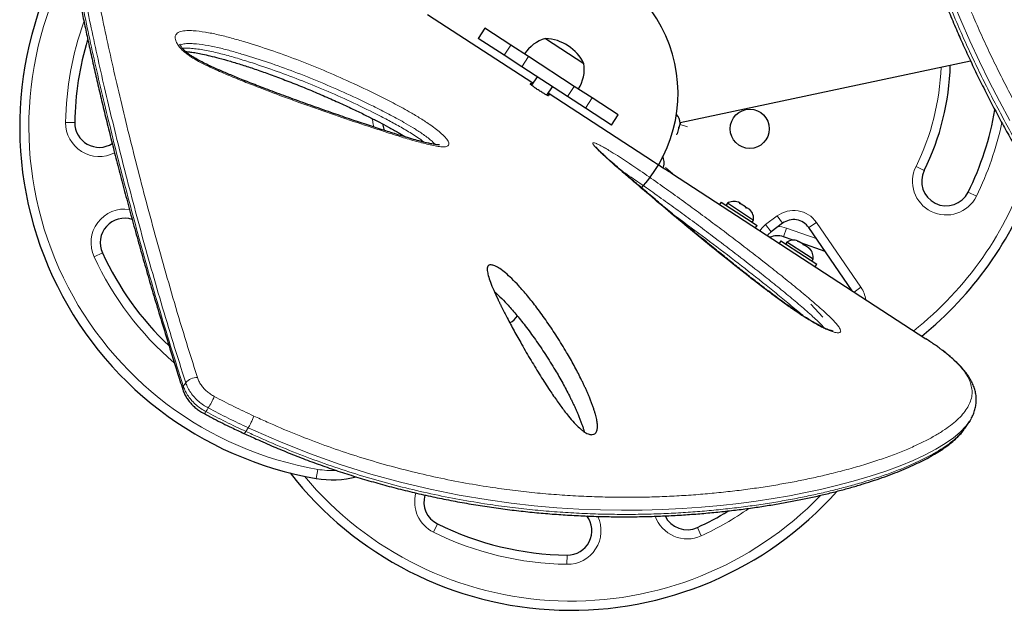
# Model space of a CAD drawing. Extents: x -83 to 475, y -33 to 969.
# Drawn here: x 347 to 367, y 680 to 693 of the extents above; entities that cross this region are included whole.
import ezdxf

# ---------------------------------------------------------------- set-up
doc = ezdxf.new("R2010")
doc.units = 0
doc.header["$LTSCALE"] = 0.125
doc.header["$MEASUREMENT"] = 0
doc.layers.add('CONTOUR', color=7, linetype='CONTINUOUS')

msp = doc.modelspace()

# ---------------------------------------------------------------- linework, layer by layer
at = {"layer": 'CONTOUR', "lineweight": 25}
for p, q in [((357.83167, 691.21917), (355.68318, 692.61573)), ((356.84979, 692.34625), (356.71354, 692.13664)), ((357.38251, 691.99998), (356.84979, 692.34625)), ((357.24626, 691.79037), (356.71354, 692.13664)), ((357.74556, 691.76399), (357.38251, 691.99998)), ((358.09174, 692.13531), (358.87777, 691.62438)), ((357.60931, 691.55438), (357.24626, 691.79037)), ((358.67895, 691.15727), (357.74556, 691.76399)), ((358.5427, 690.94766), (357.60931, 691.55438)), ((360.84066, 690.42021), (366.77105, 691.67809)), ((357.9188, 691.35321), (357.80631, 691.18016)), ((357.78334, 691.20215), (357.79586, 691.22142)), ((358.12071, 690.97577), (358.23321, 691.14883)), ((359.042, 690.92128), (358.67895, 691.15727)), ((360.29458, 689.61823), (358.14608, 691.0148)), ((358.16268, 690.98298), (358.15015, 690.96372)), ((358.90575, 690.71167), (358.5427, 690.94766)), ((359.57471, 690.575), (359.042, 690.92128)), ((359.43846, 690.36539), (358.90575, 690.71167)), ((359.43846, 690.36539), (359.57471, 690.575)), ((360.82407, 690.32717), (360.83987, 690.38704)), ((360.83987, 690.38704), (360.84026, 690.4224)), ((360.83987, 690.38704), (360.84079, 690.39051)), ((360.84026, 690.4224), (360.84079, 690.39051)), ((355.18638, 690.13313), (355.18012, 690.15281)), ((360.77509, 690.16909), (360.78103, 690.19161)), ((360.78822, 690.1913), (360.81533, 690.29401)), ((360.81479, 690.3259), (360.82407, 690.32717)), ((360.81533, 690.29401), (360.81479, 690.3259)), ((360.81533, 690.29401), (360.82165, 690.31799)), ((360.48477, 689.48721), (360.49804, 689.52349)), ((360.48477, 689.48721), (360.49419, 689.5017)), ((360.66336, 689.38283), (365.8571, 686.0068)), ((361.68007, 688.79589), (361.64628, 688.74391)), ((361.68007, 688.79589), (362.19897, 688.4586)), ((361.8052, 688.7705), (361.77964, 688.73118)), ((362.28116, 688.46112), (361.8052, 688.7705)), ((362.06376, 688.77012), (362.03119, 688.79129)), ((362.05429, 688.76596), (362.06376, 688.77012)), ((362.08844, 688.75408), (362.05429, 688.76596)), ((362.07153, 688.76507), (362.06376, 688.77012)), ((362.06882, 688.7609), (362.07153, 688.76507)), ((362.08406, 688.75693), (362.07153, 688.76507)), ((362.17689, 688.69658), (362.08844, 688.75408)), ((362.19686, 688.67329), (362.17689, 688.69658)), ((362.17689, 688.69658), (362.18183, 688.69337)), ((362.18183, 688.69337), (362.20633, 688.67745)), ((362.20633, 688.67745), (362.19686, 688.67329)), ((362.26221, 688.64112), (362.20633, 688.67745)), ((362.28693, 688.61474), (362.26221, 688.64112)), ((362.26221, 688.64112), (362.26697, 688.63803)), ((362.26697, 688.63803), (362.28693, 688.61474)), ((362.19897, 688.4586), (362.41371, 688.31902)), ((362.3397, 688.42306), (362.28116, 688.46112)), ((362.31414, 688.38374), (362.3397, 688.42306)), ((362.93406, 688.36202), (362.69925, 688.18524)), ((362.37992, 688.26704), (362.41371, 688.31902)), ((364.35668, 686.9821), (363.46871, 688.27476)), ((362.89779, 688.00435), (362.864, 687.95237)), ((362.89779, 688.00435), (363.38343, 687.68868)), ((363.14961, 688.01698), (362.94882, 688.08693)), ((363.02292, 687.97896), (362.99736, 687.93964)), ((363.42503, 687.71758), (363.02292, 687.97896)), ((363.23758, 687.9968), (363.25795, 687.99388)), ((363.2739, 687.98351), (363.23758, 687.9968)), ((363.25795, 687.99388), (363.24889, 687.99976)), ((363.2739, 687.98351), (363.25795, 687.99388)), ((363.35162, 687.93299), (363.2739, 687.98351)), ((363.80188, 687.78974), (363.30648, 687.96233)), ((363.36285, 687.91537), (363.35162, 687.93299)), ((363.35162, 687.93299), (363.38337, 687.91235)), ((363.38322, 687.91245), (363.36285, 687.91537)), ((363.46047, 687.86224), (363.38322, 687.91245)), ((363.55742, 687.63152), (363.42503, 687.71758)), ((363.48735, 687.83444), (363.46047, 687.86224)), ((363.46047, 687.86224), (363.47612, 687.85206)), ((363.47612, 687.85206), (363.48735, 687.83444)), ((363.38343, 687.68868), (363.63142, 687.52748)), ((363.53186, 687.5922), (363.55742, 687.63152)), ((363.59763, 687.4755), (363.63142, 687.52748)), ((363.51204, 686.71116), (363.75788, 686.44898)), ((365.89028, 685.98511), (365.8571, 686.0068)), ((366.68327, 684.21471), (366.75083, 684.31864))]:
    msp.add_line(p, q, dxfattribs=at)
at = {"layer": 'CONTOUR', "lineweight": 18}
for p, q in [((357.24626, 691.79037), (357.38251, 691.99998)), ((357.60931, 691.55438), (357.74556, 691.76399)), ((358.5427, 690.94766), (358.67895, 691.15727)), ((358.90575, 690.71167), (359.042, 690.92128)), ((348.47858, 690.41876), (348.2911, 690.42134)), ((360.99428, 690.33067), (360.83839, 690.3814)), ((360.54005, 689.49993), (360.68564, 689.38179)), ((360.68564, 689.38179), (360.67857, 689.37295)), ((365.65823, 689.52361), (365.82629, 689.44047)), ((366.89067, 688.91393), (366.72261, 688.99707)), ((362.58648, 688.33503), (362.82128, 688.51181)), ((362.69925, 688.18524), (362.58648, 688.33503)), ((362.82128, 688.51181), (362.93406, 688.36202)), ((363.62325, 688.38093), (363.46871, 688.27476)), ((363.62325, 688.38093), (364.53392, 687.05523)), ((362.94882, 688.08693), (363.01051, 688.26399)), ((363.01051, 688.26399), (363.62258, 688.05076)), ((348.87287, 687.67854), (349.04316, 687.75701)), ((364.53392, 687.05523), (364.39305, 686.95846)), ((352.02037, 684.18769), (351.9722, 684.11358)), ((353.43945, 683.34073), (353.40785, 683.15591)), ((355.80292, 682.0593), (355.88606, 682.22736)), ((361.27143, 681.98388), (361.19296, 682.15417)), ((358.53122, 681.5896), (358.52863, 681.40211))]:
    msp.add_line(p, q, dxfattribs=at)
at = {"layer": 'CONTOUR', "lineweight": 18, "flags": 128}
for points in [[(367.57391, 690.45882), (367.36104, 690.85436), (367.15458, 691.25597), (366.95291, 691.66737), (366.75862, 692.08353), (366.57283, 692.50506), (366.34014, 693.06091), (366.34014, 693.06091), (366.34014, 693.06091)], [(354.58595, 690.32335), (354.56689, 690.4218), (354.55496, 690.49568)], [(362.466, 688.21108), (362.51615, 688.27219), (362.58648, 688.33503)], [(362.845, 688.29497), (362.91915, 688.28745), (363.01051, 688.26399)], [(350.69645, 685.03172), (350.72063, 685.06954), (350.74453, 685.10691)], [(351.20421, 684.59281), (351.17938, 684.55495), (351.15572, 684.51887)], [(366.70275, 684.25503), (366.67649, 684.21886), (366.56315, 684.10032), (366.42302, 683.98249), (366.25677, 683.86594), (366.06418, 683.75048), (365.84598, 683.6365), (365.60311, 683.52435), (365.33562, 683.41424), (365.03936, 683.30526), (364.71875, 683.19981), (364.3732, 683.09821), (364.00432, 683.00139), (363.7081, 682.93124), (363.39898, 682.86471), (363.0775, 682.80234), (362.74355, 682.74454), (362.39674, 682.69168), (362.038, 682.64433), (361.66396, 682.60256), (361.27852, 682.56736), (360.88113, 682.5393), (360.4729, 682.51916), (360.06261, 682.50777), (359.64269, 682.50527), (359.21263, 682.51228), (358.77391, 682.52938), (358.32153, 682.55755), (357.86142, 682.59735), (357.39293, 682.64968), (356.91797, 682.71515), (356.33017, 682.81385), (355.73514, 682.9341), (355.13163, 683.07743), (354.52416, 683.24418), (353.8984, 683.4404), (353.27232, 683.66236), (352.64458, 683.91274), (352.02038, 684.18769), (352.02037, 684.18769), (352.02037, 684.18769)]]:
    msp.add_lwpolyline(points, dxfattribs=at)
at = {"layer": 'CONTOUR', "lineweight": 25, "flags": 128}
for points in [[(354.76387, 690.38888), (354.76935, 690.36233), (354.79447, 690.25506)], [(362.69925, 688.18524), (362.6418, 688.13168), (362.6234, 688.10877)]]:
    msp.add_lwpolyline(points, dxfattribs=at)
at = {"layer": 'CONTOUR', "lineweight": 25}
msp.add_circle((362.26274, 690.29058), 0.4, dxfattribs=at)
for centre, radius, start, end in [((354.63509, 690.33385), 7.2821, 149.327805, 260.297736), ((357.92272, 691.01521), 2.875, 317.807946, 144.542545), ((354.63509, 690.33385), 6.1571, 163.23271, 179.209874), ((358.30291, 691.39936), 0.76565, 106.010137, 146.828537), ((358.03981, 691.19534), 0.94141, 27.112548, 86.838216), ((358.11946, 691.51861), 0.76565, 327.122228, 7.940627), ((361.20387, 691.72714), 5.1571, 333.678857, 358.484239), ((360.58727, 690.40409), 0.2539, 358.905677, 45.203012), ((361.20387, 691.72714), 6.1571, 333.678857, 350.191767), ((348.97854, 690.41186), 0.5, 179.209874, 302.180322), ((360.26205, 689.6007), 0.2539, 338.716458, 31.804724), ((366.27445, 689.21877), 0.5, 153.678857, 333.678857), ((361.20387, 691.72714), 7.2821, 308.893987, 340.453453), ((361.93901, 688.55472), 0.2539, 68.881066, 121.804724), ((362.08818, 688.45776), 0.2539, 352.14604, 45.234306), ((349.49726, 687.96627), 0.5, 71.838544, 204.74089), ((363.15961, 688.06243), 0.375, 34.486608, 126.975382), ((362.82545, 687.7328), 0.375, 70.792817, 113.818054), ((363.15673, 687.76318), 0.2539, 68.716458, 121.804724), ((354.63509, 690.33385), 6.1571, 204.74089, 226.586342), ((363.3059, 687.66622), 0.2539, 352.14604, 45.234306), ((357.17957, 686.68724), 0.4, 297.247558, 327.676747), ((358.61612, 687.74611), 7.2821, 217.948246, 318.136318), ((353.74491, 685.12731), 2, 260.297736, 283.970955), ((356.10776, 682.67552), 0.5, 163.577896, 243.678857), ((358.53811, 682.08955), 0.5, 269.209874, 37.216949), ((360.98371, 682.60828), 0.5, 205.883678, 294.74089), ((358.61612, 687.74611), 6.1571, 294.74089, 301.340188), ((358.61612, 687.74611), 6.1571, 243.678857, 269.209874)]:
    msp.add_arc(centre, radius, start, end, dxfattribs=at)
at = {"layer": 'CONTOUR', "lineweight": 18}
for centre, radius, start, end in [((354.63509, 690.33385), 7.0946, 151.195965, 260.297736), ((354.63509, 690.33385), 6.3446, 160.305466, 179.209874), ((361.20387, 691.72714), 4.9696, 333.678857, 357.965034), ((348.97854, 690.41186), 0.6875, 179.209874, 297.079361), ((361.20387, 691.72714), 6.3446, 333.678857, 348.091165), ((366.27445, 689.21877), 0.6875, 153.678857, 333.678857), ((361.20387, 691.72714), 7.0946, 308.398895, 341.731394), ((349.49726, 687.96627), 0.6875, 81.717327, 204.74089), ((363.15961, 688.06243), 0.5625, 34.486608, 126.975382), ((354.63509, 690.33385), 6.3446, 204.74089, 229.435631), ((364.04967, 686.72258), 0.5875, 7.907933, 34.486608), ((350.97039, 684.92149), 0.29223, 87.419904, 140.615095), ((350.75535, 684.98757), 0.07361, 143.144083, 194.623687), ((349.75564, 685.50739), 1.71313, 327.732966, 336.615609), ((351.07591, 684.55012), 0.08571, 300.700862, 338.617929), ((353.74491, 685.12731), 1.8125, 260.297736, 272.196641), ((358.61612, 687.74611), 7.0946, 219.840555, 315.885694), ((356.10776, 682.67552), 0.6875, 164.619901, 243.678857), ((358.61612, 687.74611), 6.3446, 294.74089, 304.908613), ((358.53811, 682.08955), 0.6875, 269.209874, 25.13499), ((360.98371, 682.60828), 0.6875, 199.108359, 294.74089), ((358.61612, 687.74611), 6.3446, 243.678857, 269.209874)]:
    msp.add_arc(centre, radius, start, end, dxfattribs=at)
for points, knots in [([(349.96092, 696.33009), (349.89956, 696.36542), (349.76772, 696.44133), (349.58582, 696.53021), (349.41427, 696.59902), (349.26003, 696.64247), (349.12507, 696.66008), (349.00837, 696.65233), (348.90834, 696.62034), (348.82374, 696.56424), (348.75308, 696.48398), (348.69613, 696.3798), (348.65211, 696.25179), (348.62056, 696.10162), (348.59987, 695.92194), (348.59129, 695.71048), (348.5957, 695.4645), (348.61248, 695.19431), (348.64278, 694.87945), (348.68842, 694.51595), (348.75111, 694.09884), (348.8264, 693.65344), (348.91929, 693.15068), (349.03185, 692.5869), (349.16601, 691.95881), (349.31444, 691.30122), (349.47659, 690.61561), (349.65166, 689.90364), (349.83936, 689.16861), (350.03964, 688.41373), (350.25324, 687.6398), (350.48007, 686.8466), (350.72318, 686.03813), (350.89693, 685.4878), (350.98355, 685.21342)], [0, 0, 0, 0, 0.019944325, 0.042852982, 0.066374044, 0.089914027, 0.113437199, 0.136577749, 0.15971897, 0.183083371, 0.206448504, 0.230430642, 0.254413519, 0.278570786, 0.302728562, 0.330332392, 0.357937025, 0.385727034, 0.413517721, 0.447484192, 0.481451839, 0.515647305, 0.549843405, 0.590694334, 0.631620362, 0.672472736, 0.713326041, 0.754413016, 0.795500415, 0.836332492, 0.877164964, 0.918188828, 0.959211771, 1, 1, 1, 1]), ([(350.74453, 685.10691), (350.65739, 685.3819), (350.48299, 685.93229), (350.23925, 686.74083), (350.01082, 687.53569), (349.79523, 688.31415), (349.59323, 689.07285), (349.40454, 689.80945), (349.22843, 690.52301), (349.06463, 691.21322), (348.91454, 691.876), (348.779, 692.50855), (348.6657, 693.07419), (348.57225, 693.57821), (348.49626, 694.02547), (348.43262, 694.44648), (348.38622, 694.81346), (348.35544, 695.13047), (348.33823, 695.40229), (348.3334, 695.65101), (348.34171, 695.86255), (348.36161, 696.04035), (348.39172, 696.18744), (348.43238, 696.31502), (348.4704, 696.38155), (348.4892, 696.41446)], [0, 0, 0, 0, 0.05153315, 0.10314159, 0.15481232, 0.20666533, 0.2585798, 0.31019881, 0.36188435, 0.41378358, 0.46576129, 0.51742793, 0.56918753, 0.61215115, 0.65517777, 0.69841111, 0.7417224, 0.77669914, 0.81178323, 0.84692438, 0.88218517, 0.91168747, 0.94123449, 0.97092676, 1, 1, 1, 1]), ([(348.42314, 696.31036), (348.40613, 696.28211), (348.36898, 696.2204), (348.32839, 696.09708), (348.29667, 695.94715), (348.2764, 695.76714), (348.26821, 695.55545), (348.27314, 695.30956), (348.29049, 695.03933), (348.32139, 694.72505), (348.36774, 694.36216), (348.43114, 693.94629), (348.50725, 693.50203), (348.60123, 692.99937), (348.71539, 692.43417), (348.85168, 691.80342), (349.00249, 691.14297), (349.16713, 690.45462), (349.34503, 689.7395), (349.53556, 689.00154), (349.73898, 688.24338), (349.95572, 687.46645), (350.18626, 686.67), (350.43252, 685.85882), (350.60869, 685.30674), (350.69645, 685.03172)], [0, 0, 0, 0, 0.02569323, 0.05611094, 0.08669837, 0.11733753, 0.15215875, 0.1871043, 0.22210866, 0.25722703, 0.29996817, 0.34278828, 0.38582672, 0.42893056, 0.48076661, 0.53269994, 0.58447594, 0.63633261, 0.68841616, 0.74056926, 0.79234788, 0.84418874, 0.8962128, 0.94829825, 1, 1, 1, 1]), ([(366.58597, 693.16064), (366.66223, 692.97618), (366.79421, 692.65692), (366.99224, 692.2058), (367.17816, 691.80713), (367.37131, 691.41098), (367.57326, 691.01604), (367.78344, 690.62342), (368.00181, 690.23341), (368.22661, 689.84899), (368.45432, 689.47569), (368.68378, 689.11432), (368.9144, 688.76468), (369.14847, 688.42266), (369.38673, 688.0867), (369.6282, 687.7578), (369.87244, 687.43607), (370.11726, 687.12373), (370.3728, 686.80775), (370.63798, 686.49028), (370.91209, 686.17282), (371.18364, 685.86823), (371.45341, 685.57489), (371.72032, 685.29326), (371.98397, 685.02311), (372.24234, 684.76576), (372.49222, 684.52359), (372.73326, 684.296), (372.97234, 684.07581), (373.21126, 683.86125), (373.44925, 683.6531), (373.67947, 683.45715), (373.90247, 683.27258), (374.11793, 683.09935), (374.32585, 682.93717), (374.52553, 682.78627), (374.76783, 682.60919), (375.04325, 682.41792), (375.33957, 682.22648), (375.60985, 682.06648), (375.855, 681.93726), (376.07615, 681.83794), (376.28068, 681.7651), (376.46863, 681.72304), (376.57538, 681.72174), (376.62879, 681.72109)], [0, 0, 0, 0, 0.02300614, 0.03981791, 0.05665863, 0.0735808, 0.09052984, 0.10780653, 0.12511465, 0.1425203, 0.15995961, 0.17676971, 0.19361049, 0.21054355, 0.22750713, 0.24481049, 0.26214436, 0.27956739, 0.29701902, 0.31680859, 0.33663604, 0.35657217, 0.37654212, 0.39688034, 0.41724929, 0.43770486, 0.45818684, 0.47801985, 0.49787319, 0.51951781, 0.54118504, 0.56291679, 0.58466858, 0.60663729, 0.62862407, 0.65066224, 0.67271632, 0.71235222, 0.75206582, 0.7916729, 0.83134452, 0.87119892, 0.91110937, 0.95552155, 1, 1, 1, 1]), ([(366.25714, 693.01954), (366.25714, 693.01954), (366.33386, 692.83294), (366.46691, 692.51067), (366.66609, 692.05574), (366.85274, 691.6545), (367.04667, 691.25572), (367.2495, 690.85806), (367.46063, 690.46263), (367.68005, 690.06973), (367.90599, 689.68235), (368.13478, 689.30631), (368.36523, 688.94242), (368.59675, 688.59049), (368.8318, 688.24613), (369.07112, 687.90777), (369.31373, 687.57644), (369.5592, 687.25227), (369.8053, 686.93754), (370.06241, 686.61888), (370.32943, 686.29853), (370.60564, 685.97804), (370.87926, 685.67066), (371.15111, 685.3747), (371.42008, 685.09067), (371.68573, 684.81837), (371.94599, 684.55918), (372.19729, 684.31579), (372.43928, 684.08756), (372.67999, 683.86624), (372.92139, 683.64996), (373.1626, 683.43972), (373.39567, 683.24224), (373.61898, 683.05849), (373.83249, 682.88799), (374.03645, 682.73007), (374.23232, 682.58328), (374.47144, 682.41013), (374.74416, 682.22287), (375.03797, 682.03591), (375.3054, 681.88092), (375.54781, 681.75666), (375.76494, 681.66412), (375.93939, 681.60339), (376.03104, 681.58856), (376.06723, 681.58271)], [0, 0, 0, 0, 0.0000001, 0.02474297, 0.04272168, 0.06073109, 0.07882707, 0.09695168, 0.11542549, 0.13393291, 0.15254472, 0.17119265, 0.18913262, 0.20710548, 0.22517747, 0.24328236, 0.26175406, 0.28025885, 0.29886049, 0.31749327, 0.33866844, 0.35988528, 0.38122194, 0.40259593, 0.42437722, 0.44619256, 0.46810398, 0.49004474, 0.51121235, 0.53240227, 0.55580284, 0.57922917, 0.60272899, 0.62625159, 0.64931986, 0.67240691, 0.69554741, 0.71870446, 0.76087921, 0.80313804, 0.8452629, 0.88745737, 0.92984877, 0.9723005, 1, 1, 1, 1]), ([(350.58909, 691.99802), (350.57457, 692.02115), (350.54871, 692.06236), (350.53048, 692.1168), (350.52441, 692.17426), (350.54447, 692.22353), (350.5904, 692.25907), (350.65867, 692.28519), (350.76058, 692.2982), (350.92796, 692.29323), (351.14247, 692.26658), (351.40497, 692.21354), (351.67636, 692.14396), (352.03321, 692.04062), (352.47678, 691.89876), (353.01163, 691.70556), (353.55445, 691.48858), (354.10322, 691.24845), (354.57968, 691.02278), (354.98101, 690.82015), (355.26797, 690.66386), (355.51503, 690.51866), (355.69315, 690.40378), (355.83738, 690.30024), (355.94677, 690.21252), (356.02692, 690.13752), (356.07592, 690.07965), (356.11099, 690.02672), (356.12536, 689.97465), (356.10506, 689.94124), (356.07069, 689.92619), (356.01617, 689.91841), (355.92751, 689.92485), (355.75776, 689.9569), (355.52731, 690.01239), (355.23307, 690.09665), (354.9306, 690.19179), (354.52467, 690.32382), (354.01396, 690.49249), (353.39241, 690.70741), (352.76281, 690.9348), (352.23735, 691.13436), (351.82063, 691.29803), (351.5141, 691.42483), (351.25524, 691.5416), (351.04611, 691.64422), (350.91367, 691.7178), (350.81123, 691.78414), (350.7378, 691.83902), (350.67185, 691.89835), (350.62209, 691.95232), (350.59821, 691.98539), (350.58909, 691.99802)], [0, 0, 0, 0, 0.00727921, 0.01297114, 0.01866285, 0.02919471, 0.03687309, 0.04456752, 0.05838476, 0.07224309, 0.09582284, 0.11948569, 0.14322431, 0.16690768, 0.21144285, 0.2561106, 0.30080113, 0.34542642, 0.38992585, 0.41590276, 0.44185809, 0.45859966, 0.4753053, 0.48534251, 0.49535925, 0.50511706, 0.51007269, 0.51502101, 0.52413533, 0.53197817, 0.5372446, 0.54252051, 0.55426225, 0.56606388, 0.59173838, 0.61747724, 0.64328544, 0.66905468, 0.72003012, 0.77104246, 0.82204937, 0.87301741, 0.89726123, 0.9215065, 0.94571273, 0.9582592, 0.97077274, 0.9770642, 0.98334376, 0.98970716, 0.99606714, 1, 1, 1, 1]), ([(355.8366, 689.97005), (355.83151, 689.97709), (355.81301, 690.0027), (355.75333, 690.05541), (355.67117, 690.12197), (355.54752, 690.21025), (355.39024, 690.31157), (355.16038, 690.44624), (354.88854, 690.59401), (354.49903, 690.79005), (354.0333, 691.01), (353.49406, 691.24508), (352.9605, 691.45747), (352.43458, 691.64658), (352.00037, 691.78471), (351.65323, 691.88494), (351.39197, 691.95195), (351.13901, 692.00326), (350.93739, 692.02806), (350.78382, 692.03371), (350.69946, 692.02216), (350.65096, 692.00718), (350.63827, 691.99646), (350.63509, 691.99377)], [0, 0, 0, 0, 0.00554195, 0.02017118, 0.03830365, 0.05648169, 0.09040828, 0.12441437, 0.18023296, 0.23609928, 0.33390809, 0.43199152, 0.53021734, 0.62839352, 0.72628033, 0.77716928, 0.8281774, 0.87901572, 0.92967244, 0.95648527, 0.98320541, 0.99578149, 1, 1, 1, 1]), ([(350.67809, 691.93127), (350.68674, 691.93257), (350.72634, 691.9385), (350.8083, 691.93643), (350.97166, 691.92267), (351.19972, 691.88528), (351.49427, 691.81703), (351.79735, 691.73151), (352.16993, 691.61462), (352.6121, 691.46434), (353.12719, 691.27076), (353.64895, 691.0557), (354.17573, 690.8186), (354.6122, 690.60476), (354.95476, 690.42654), (355.20337, 690.28856), (355.4103, 690.15977), (355.5484, 690.06821), (355.59996, 690.0269), (355.61209, 690.01718)], [0, 0, 0, 0, 0.00737614, 0.0337526, 0.06015805, 0.12251921, 0.1850741, 0.24780125, 0.31039792, 0.41284598, 0.51562031, 0.61837831, 0.72090621, 0.82314697, 0.87089306, 0.91865613, 0.96614448, 0.99203569, 1, 1, 1, 1]), ([(359.13261, 689.98909), (359.13945, 689.98613), (359.1733, 689.9715), (359.24357, 689.93486), (359.33992, 689.87938), (359.45746, 689.80812), (359.60131, 689.71727), (359.76876, 689.60745), (360.00236, 689.45029), (360.29956, 689.24582), (360.65528, 688.99461), (361.00288, 688.74354), (361.34319, 688.49309), (361.72656, 688.20695), (362.15179, 687.88473), (362.56305, 687.56613), (362.91608, 687.28705), (363.2123, 687.04764), (363.50074, 686.80875), (363.72231, 686.61589), (363.87946, 686.4702), (363.97447, 686.37565), (364.0503, 686.29162), (364.09578, 686.23007), (364.11734, 686.18636), (364.12263, 686.15719), (364.11271, 686.13686), (364.08836, 686.12661), (364.05099, 686.1266), (363.99855, 686.13581), (363.92734, 686.15724), (363.8414, 686.1913), (363.75263, 686.23297), (363.64342, 686.28977), (363.50906, 686.36742), (363.33423, 686.4777), (363.14328, 686.60616), (362.93872, 686.75135), (362.73957, 686.89849), (362.44063, 687.12518), (362.04592, 687.43134), (361.56457, 687.81532), (361.09828, 688.19628), (360.64727, 688.57209), (360.21173, 688.94066), (359.86186, 689.23996), (359.58978, 689.47387), (359.39631, 689.64363), (359.25408, 689.77351), (359.15813, 689.86564), (359.10906, 689.91633), (359.07614, 689.95485), (359.05488, 689.98607), (359.05218, 690.00853), (359.08224, 690.00858), (359.11889, 689.9944), (359.13261, 689.98909)], [0, 0, 0, 0, 0.00224401, 0.0110983, 0.01843678, 0.02579678, 0.03899784, 0.0522706, 0.06553431, 0.09525879, 0.12504289, 0.15492071, 0.18483679, 0.21467222, 0.2573917, 0.30011113, 0.32870499, 0.35729714, 0.38597122, 0.41461612, 0.42749401, 0.44035993, 0.45107663, 0.46176268, 0.46810882, 0.47444707, 0.48084984, 0.48724938, 0.49306562, 0.49888619, 0.50697849, 0.51507405, 0.52203267, 0.52899749, 0.54113173, 0.55329763, 0.5700347, 0.58683774, 0.60369978, 0.62051757, 0.66431983, 0.70823315, 0.75223585, 0.79627598, 0.84027579, 0.88413588, 0.90584845, 0.92756363, 0.94921661, 0.95815076, 0.96707143, 0.9727432, 0.97840363, 0.98668215, 0.99501528, 1, 1, 1, 1]), ([(363.78418, 686.22734), (363.77184, 686.2414), (363.73435, 686.28408), (363.65598, 686.36129), (363.50834, 686.49908), (363.29564, 686.68483), (363.01494, 686.91836), (362.72481, 687.15388), (362.3763, 687.43059), (361.96983, 687.74682), (361.55042, 688.0659), (361.17387, 688.34809), (360.8414, 688.5938), (360.50176, 688.83997), (360.15437, 689.08633), (359.86735, 689.2834), (359.69688, 689.39938), (359.64556, 689.43302), (359.64469, 689.43359)], [0, 0, 0, 0, 0.01505015, 0.04571018, 0.0764014, 0.14858656, 0.22084741, 0.29430002, 0.36775706, 0.47793741, 0.58811789, 0.66415912, 0.74040528, 0.81655228, 0.89245872, 0.96821436, 0.99945792, 1, 1, 1, 1]), ([(360.68828, 688.55056), (360.71483, 688.53136), (360.8436, 688.43826), (361.1707, 688.19696), (361.6645, 687.82652), (362.24323, 687.38033), (362.71467, 687.00687), (363.07708, 686.70839), (363.26111, 686.55548), (363.34546, 686.47962), (363.34849, 686.4769)], [0, 0, 0, 0, 0.02767241, 0.13423142, 0.34839009, 0.56295218, 0.77898703, 0.88736436, 0.99596066, 1, 1, 1, 1]), ([(352.13176, 684.42918), (352.22288, 684.38815), (352.49728, 684.26459), (352.95799, 684.06604), (353.51743, 683.85169), (354.0834, 683.65566), (354.65427, 683.47961), (355.23106, 683.32293), (355.80943, 683.18652), (356.38813, 683.07007), (356.92486, 682.98024), (357.41958, 682.91205), (357.87232, 682.86123), (358.32079, 682.82201), (358.76403, 682.79391), (359.2025, 682.77631), (359.63431, 682.76893), (360.05891, 682.77132), (360.47107, 682.78287), (360.87067, 682.80272), (361.25738, 682.83003), (361.63503, 682.86443), (362.00308, 682.90534), (362.36172, 682.95251), (362.70969, 683.00547), (363.04662, 683.06384), (363.36921, 683.12662), (363.67744, 683.19322), (364.00059, 683.27004), (364.33608, 683.35837), (364.6777, 683.45908), (364.997, 683.56436), (365.2898, 683.67242), (365.55621, 683.78244), (365.79696, 683.89388), (366.01416, 684.00749), (366.20377, 684.12139), (366.36619, 684.23519), (366.50229, 684.34872), (366.61458, 684.46414), (366.70233, 684.58124), (366.76458, 684.70062), (366.79979, 684.82221), (366.80681, 684.9464), (366.7862, 685.06458), (366.74391, 685.17651), (366.68558, 685.28178), (366.60702, 685.38978), (366.50812, 685.50069), (366.38659, 685.61561), (366.26757, 685.71642), (366.17901, 685.78154), (366.14674, 685.80526)], [0, 0, 0, 0, 0.01058703, 0.03188028, 0.05327106, 0.0747139, 0.09651349, 0.11836504, 0.14057972, 0.162846, 0.18521549, 0.20321088, 0.22125547, 0.23932417, 0.25755771, 0.2758139, 0.29423225, 0.31267277, 0.33115728, 0.34919024, 0.36726062, 0.38534933, 0.40356594, 0.42180044, 0.4401627, 0.45854299, 0.47695923, 0.49501106, 0.51307922, 0.53657371, 0.56014035, 0.58374356, 0.60742046, 0.63036176, 0.65330304, 0.67638421, 0.69946518, 0.72145095, 0.74350397, 0.76559113, 0.78793628, 0.81031885, 0.83297357, 0.85567132, 0.878457, 0.89671353, 0.91502139, 0.93335583, 0.95189231, 0.97045875, 0.98923779, 1, 1, 1, 1]), ([(351.20421, 684.59281), (351.17035, 684.61211), (351.10176, 684.65118), (351.00628, 684.72516), (350.91818, 684.81027), (350.84329, 684.9045), (350.78244, 685.00468), (350.75729, 685.07251), (350.74453, 685.10691)], [0, 0, 0, 0, 0.15749166, 0.31898068, 0.48680243, 0.65949088, 0.82731206, 1, 1, 1, 1]), ([(350.98355, 685.21342), (350.99277, 685.18831), (351.01148, 685.13738), (351.05642, 685.06276), (351.11289, 684.99125), (351.1783, 684.92774), (351.25055, 684.87161), (351.30201, 684.8423), (351.32806, 684.82746)], [0, 0, 0, 0, 0.168052267, 0.340983889, 0.50872424, 0.68137131, 0.838664746, 1, 1, 1, 1]), ([(350.69645, 685.03172), (350.70888, 684.9983), (350.73409, 684.93047), (350.79435, 684.83121), (350.86991, 684.7361), (350.95714, 684.65179), (351.05311, 684.5774), (351.12124, 684.53854), (351.15572, 684.51887)], [0, 0, 0, 0, 0.16817412, 0.34122526, 0.50939996, 0.6824516, 0.83926235, 1, 1, 1, 1]), ([(351.32806, 684.82746), (351.46099, 684.75849), (351.72701, 684.62046), (351.99679, 684.49297), (352.13176, 684.42918)], [0, 0, 0, 0, 0.49969321, 1, 1, 1, 1]), ([(351.15572, 684.51887), (351.29076, 684.4487), (351.56101, 684.30827), (351.83508, 684.1785), (351.9722, 684.11358)], [0, 0, 0, 0, 0.49969567, 1, 1, 1, 1]), ([(352.02037, 684.18769), (351.88347, 684.2525), (351.60951, 684.38222), (351.33937, 684.52259), (351.20421, 684.59281)], [0, 0, 0, 0, 0.49969412, 1, 1, 1, 1]), ([(352.02037, 684.18769), (352.02845, 684.20077), (352.04586, 684.22898), (352.07099, 684.27828), (352.09165, 684.32303), (352.1072, 684.35971), (352.12149, 684.39679), (352.12828, 684.41819), (352.13176, 684.42918)], [0, 0, 0, 0, 0.20208904, 0.43563502, 0.56482406, 0.70195158, 0.84701214, 1, 1, 1, 1]), ([(351.9326, 684.07389), (351.93319, 684.07338), (351.93531, 684.07155), (351.94286, 684.07653), (351.95524, 684.08921), (351.96644, 684.1053), (351.9722, 684.11358)], [0, 0, 0, 0, 0.10682747, 0.38678307, 0.684512, 1, 1, 1, 1]), ([(351.9722, 684.11358), (351.9722, 684.11358), (352.05955, 684.07396), (352.33243, 683.95128), (352.79305, 683.75161), (353.35893, 683.53363), (353.92922, 683.33477), (354.50722, 683.15499), (355.09045, 682.99493), (355.67814, 682.85471), (356.26412, 682.73514), (356.80816, 682.64252), (357.30907, 682.57201), (357.76771, 682.51917), (358.22119, 682.47816), (358.67074, 682.44829), (359.11524, 682.4291), (359.55421, 682.42029), (359.98507, 682.42145), (360.40309, 682.43195), (360.8077, 682.45088), (361.19903, 682.47737), (361.58063, 682.51102), (361.95341, 682.55135), (362.31649, 682.59802), (362.66951, 682.65072), (363.0108, 682.70885), (363.33749, 682.77148), (363.64934, 682.83796), (363.95346, 682.90938), (364.25095, 682.98606), (364.5521, 683.07137), (364.84741, 683.16375), (365.13408, 683.26333), (365.40033, 683.36615), (365.6468, 683.47222), (365.87251, 683.58098), (366.07649, 683.69242), (366.25663, 683.80592), (366.40229, 683.91372), (366.51686, 684.01528), (366.59433, 684.09458), (366.62982, 684.14284), (366.64185, 684.15921)], [0, 0, 0, 0, 0.00000011, 0.01302421, 0.04064925, 0.06833569, 0.09621022, 0.12414854, 0.15280823, 0.18153523, 0.210462, 0.23945422, 0.26275848, 0.28609488, 0.30952526, 0.33298573, 0.35678053, 0.38060469, 0.40451597, 0.42845572, 0.45172821, 0.47502536, 0.49839475, 0.52178745, 0.54544362, 0.56912357, 0.59287476, 0.61664957, 0.63991186, 0.66319563, 0.68815715, 0.71314496, 0.74124756, 0.76938869, 0.79764699, 0.82594475, 0.85469702, 0.88349187, 0.91241956, 0.94139347, 0.96469985, 0.98803131, 1, 1, 1, 1])]:
    msp.add_open_spline(points, degree=3, knots=knots, dxfattribs=at)
at = {"layer": 'CONTOUR', "lineweight": 25}
for points, knots in [([(348.42245, 696.31041), (348.41803, 696.30414), (348.39613, 696.27305), (348.36487, 696.2087), (348.32756, 696.11543), (348.29716, 696.00831), (348.2731, 695.88785), (348.25593, 695.75436), (348.24557, 695.60851), (348.24184, 695.45089), (348.24443, 695.28186), (348.25307, 695.10152), (348.2675, 694.90986), (348.28752, 694.70627), (348.31284, 694.49051), (348.34351, 694.26206), (348.37942, 694.02124), (348.4205, 693.76785), (348.46673, 693.50156), (348.5181, 693.22201), (348.57455, 692.92894), (348.63589, 692.62282), (348.70209, 692.30426), (348.77307, 691.974), (348.84889, 691.632), (348.92966, 691.27818), (349.01547, 690.91252), (349.10639, 690.535), (349.20252, 690.14562), (349.30394, 689.7444), (349.41075, 689.33136), (349.52303, 688.90658), (349.64086, 688.47012), (349.76438, 688.02207), (349.89137, 687.56994), (350.02386, 687.11323), (350.16169, 686.65023), (350.30775, 686.17037), (350.46281, 685.67063), (350.5893, 685.2684), (350.66488, 685.03101), (350.68467, 684.96885)], [0, 0, 0, 0, 0.00455307, 0.02258797, 0.04193669, 0.06272983, 0.08456843, 0.10720255, 0.13032395, 0.15375093, 0.17740189, 0.20124679, 0.22527408, 0.2494742, 0.27409962, 0.29901132, 0.32420358, 0.34971138, 0.37556795, 0.40180538, 0.42845482, 0.45553084, 0.48284073, 0.51038698, 0.53819219, 0.5662684, 0.59462665, 0.62327697, 0.65222825, 0.68148817, 0.71106315, 0.74095819, 0.77117681, 0.80172091, 0.83260402, 0.8622914, 0.89247652, 0.92348665, 0.95540306, 0.9883226, 1, 1, 1, 1]), ([(366.20266, 692.98671), (366.24647, 692.88014), (366.33843, 692.65646), (366.47798, 692.32666), (366.62454, 691.99365), (366.77611, 691.66495), (366.93595, 691.33174), (367.10173, 690.99995), (367.27092, 690.67419), (367.44348, 690.35414), (367.61874, 690.04063), (367.79676, 689.73338), (367.97742, 689.43187), (368.161, 689.13528), (368.34669, 688.84467), (368.53335, 688.56159), (368.72093, 688.28569), (368.91019, 688.01528), (369.10215, 687.74867), (369.29693, 687.48553), (369.49411, 687.22624), (369.69326, 686.9712), (369.89388, 686.72087), (370.09545, 686.47568), (370.29738, 686.23613), (370.49909, 686.00269), (370.70001, 685.7758), (370.90128, 685.55374), (371.10329, 685.336), (371.30634, 685.12217), (371.50935, 684.91329), (371.71215, 684.70938), (371.91453, 684.51047), (372.11627, 684.31662), (372.31708, 684.1279), (372.51662, 683.9444), (372.71452, 683.76619), (372.91103, 683.5928), (373.10557, 683.42489), (373.29759, 683.26295), (373.48628, 683.10767), (373.67155, 682.95911), (373.85331, 682.81732), (374.03144, 682.68237), (374.20584, 682.55433), (374.37638, 682.4333), (374.54291, 682.31933), (374.70528, 682.21254), (374.86334, 682.11299), (375.01692, 682.02079), (375.16589, 681.93601), (375.30998, 681.85876), (375.45038, 681.78858), (375.58679, 681.7264), (375.71913, 681.67278), (375.84667, 681.62917), (375.95832, 681.59767), (376.02566, 681.5861), (376.05371, 681.58128)], [0, 0, 0, 0, 0.01421533, 0.02983633, 0.04410968, 0.05898767, 0.07436321, 0.08959305, 0.10469859, 0.11970743, 0.13465679, 0.14940253, 0.16414563, 0.17892555, 0.19366079, 0.20828008, 0.22274523, 0.23726208, 0.2519409, 0.26677894, 0.28177183, 0.2969126, 0.31219166, 0.32759673, 0.34311287, 0.35872252, 0.37440593, 0.39016664, 0.40636856, 0.4227987, 0.43947508, 0.45641253, 0.47362459, 0.49112327, 0.50891875, 0.52701911, 0.54541875, 0.56413868, 0.58329646, 0.60268651, 0.62232599, 0.64222982, 0.66241246, 0.68288785, 0.70366937, 0.72476983, 0.7462014, 0.76797564, 0.79010351, 0.81259542, 0.83546136, 0.85871118, 0.88239205, 0.90682413, 0.93156472, 0.95661475, 0.9819305, 1, 1, 1, 1]), ([(355.92767, 689.96237), (355.92797, 689.96243), (355.92933, 689.9627), (355.92067, 689.96174), (355.90223, 689.96216), (355.87083, 689.96482), (355.82603, 689.97128), (355.76382, 689.9826), (355.67809, 690.00056), (355.56643, 690.0276), (355.42762, 690.06525), (355.26304, 690.11352), (355.04913, 690.17848), (354.7843, 690.26145), (354.47039, 690.36368), (354.12663, 690.47915), (353.74755, 690.6098), (353.3475, 690.75013), (352.94533, 690.89438), (352.56246, 691.0356), (352.21006, 691.16979), (351.90187, 691.29061), (351.64095, 691.39708), (351.42536, 691.48987), (351.2494, 691.56935), (351.10937, 691.6367), (351.00158, 691.6931), (350.91405, 691.74294), (350.84535, 691.78695), (350.78757, 691.82862), (350.74, 691.86766), (350.70117, 691.90442), (350.67508, 691.93368), (350.65382, 691.96138), (350.63771, 691.98681), (350.62745, 692.00828), (350.62496, 692.01929), (350.62511, 692.01755), (350.62514, 692.01712)], [0, 0, 0, 0, 0.001677204, 0.007757615, 0.014887681, 0.02358952, 0.034308693, 0.047570756, 0.064478716, 0.088764012, 0.115359289, 0.145833126, 0.182703967, 0.235582803, 0.293203632, 0.354937176, 0.422119152, 0.496911888, 0.568297229, 0.635030117, 0.69815055, 0.752292363, 0.795073039, 0.833028639, 0.863227284, 0.885342009, 0.904844812, 0.918630346, 0.93070357, 0.94125948, 0.950579807, 0.959018468, 0.967279432, 0.971947518, 0.980546871, 0.989025867, 0.997323759, 1, 1, 1, 1]), ([(350.74095, 691.86779), (350.74184, 691.86774), (350.7741, 691.86612), (350.8459, 691.85755), (350.96046, 691.84025), (351.09278, 691.81426), (351.24754, 691.77895), (351.4366, 691.7314), (351.65611, 691.6702), (351.90199, 691.59501), (352.16164, 691.50927), (352.43937, 691.41137), (352.73811, 691.30007), (353.04363, 691.18071), (353.35577, 691.0527), (353.66221, 690.92095), (353.96787, 690.78317), (354.24424, 690.65298), (354.48692, 690.53408), (354.69341, 690.42858), (354.88995, 690.32387), (355.06237, 690.22702), (355.18247, 690.1581), (355.23571, 690.12518), (355.24526, 690.11927)], [0, 0, 0, 0, 0.0007593, 0.02764557, 0.05652969, 0.08841548, 0.12443273, 0.16670835, 0.22079282, 0.27585694, 0.33387024, 0.39526155, 0.46066265, 0.53106485, 0.59570172, 0.66415435, 0.72956833, 0.7924875, 0.84115338, 0.88439421, 0.92378757, 0.96583303, 0.99386474, 1, 1, 1, 1]), ([(358.15015, 690.96372), (358.14666, 690.96411), (358.13966, 690.9649), (358.09469, 690.98907), (358.03298, 691.02554), (357.95965, 691.07206), (357.88748, 691.12011), (357.82956, 691.16134), (357.79025, 691.19198), (357.7857, 691.19867), (357.78334, 691.20215)], [0, 0, 0, 0, 0.12490003, 0.25001826, 0.37515245, 0.50030462, 0.62528198, 0.75060284, 0.87012878, 1, 1, 1, 1]), ([(357.79586, 691.22142), (357.79772, 691.22151), (357.80017, 691.22162), (357.81949, 691.21027), (357.82412, 691.20755)], [0, 0, 0, 0, 0.76043799, 1, 1, 1, 1]), ([(358.13853, 691.00317), (358.14218, 691.00055), (358.15997, 690.98778), (358.16148, 690.98511), (358.16268, 690.98298)], [0, 0, 0, 0, 0.205265164, 1, 1, 1, 1]), ([(363.96472, 686.16249), (363.96501, 686.16249), (363.96647, 686.16248), (363.95847, 686.16315), (363.93967, 686.16754), (363.90977, 686.17622), (363.87003, 686.19022), (363.81823, 686.21132), (363.75747, 686.23908), (363.68874, 686.27352), (363.61357, 686.31445), (363.53108, 686.36218), (363.44069, 686.41741), (363.34033, 686.48173), (363.22851, 686.55628), (363.10212, 686.64323), (362.96217, 686.74264), (362.80934, 686.85446), (362.64116, 686.98065), (362.44599, 687.12969), (362.22604, 687.30034), (361.9869, 687.48905), (361.73782, 687.68858), (361.47518, 687.90167), (361.19191, 688.13371), (360.90268, 688.37212), (360.61067, 688.61476), (360.33136, 688.84866), (360.07246, 689.06736), (359.85303, 689.2541), (359.67473, 689.40714), (359.52611, 689.5365), (359.40597, 689.64303), (359.31158, 689.72826), (359.24278, 689.79213), (359.19373, 689.83971), (359.15851, 689.87555), (359.13751, 689.89864), (359.12693, 689.91122), (359.1229, 689.91737), (359.12379, 689.91585), (359.12383, 689.91579)], [0, 0, 0, 0, 0.00158171, 0.00797337, 0.01507729, 0.0222135, 0.03156627, 0.04173233, 0.05276534, 0.0645962, 0.07714612, 0.09026601, 0.10525533, 0.12165714, 0.14007916, 0.16148598, 0.18611768, 0.21276885, 0.24250089, 0.2770811, 0.31999458, 0.36526589, 0.41306087, 0.4642226, 0.52001609, 0.58256622, 0.63963949, 0.70017678, 0.75817941, 0.80612327, 0.84433761, 0.87820031, 0.90967182, 0.93192707, 0.95016258, 0.965999, 0.97700947, 0.986556, 0.9939563, 0.99976023, 1, 1, 1, 1]), ([(360.6621, 689.38359), (360.65816, 689.38602), (360.65002, 689.39104), (360.58715, 689.43057), (360.49354, 689.48999), (360.38988, 689.55642), (360.32164, 689.60068), (360.29458, 689.61823)], [0, 0, 0, 0, 0.20507164, 0.42290525, 0.64032135, 0.85734582, 1, 1, 1, 1]), ([(358.98248, 684.05556), (358.96782, 684.0607), (358.93664, 684.07162), (358.88779, 684.10066), (358.83571, 684.13869), (358.76276, 684.20182), (358.6687, 684.29831), (358.56808, 684.41636), (358.47871, 684.52983), (358.40268, 684.63137), (358.33024, 684.73198), (358.25539, 684.8396), (358.13867, 685.01268), (357.98261, 685.25493), (357.79109, 685.56904), (357.61246, 685.87644), (357.45037, 686.16582), (357.31569, 686.41658), (357.23115, 686.58181), (357.18816, 686.66843), (357.17676, 686.69156), (357.16551, 686.71452), (357.15441, 686.73732), (357.14347, 686.75995), (357.13268, 686.78241), (357.09427, 686.863), (357.03533, 686.99122), (356.96792, 687.15512), (356.92305, 687.28786), (356.90082, 687.39015), (356.9009, 687.46295), (356.92257, 687.50186), (356.95461, 687.51405), (356.98401, 687.5146), (357.01958, 687.50702), (357.07881, 687.48514), (357.16884, 687.43368), (357.28424, 687.34425), (357.4129, 687.2256), (357.53017, 687.10307), (357.63597, 686.98436), (357.72719, 686.87653), (357.82132, 686.75995), (357.95668, 686.58478), (358.1288, 686.34752), (358.33098, 686.0446), (358.51422, 685.74585), (358.6759, 685.4612), (358.78001, 685.26176), (358.84399, 685.13119), (358.87516, 685.06581), (358.90506, 685.00123), (358.9337, 684.93744), (358.96107, 684.87446), (358.98937, 684.80709), (359.01783, 684.73641), (359.04558, 684.66352), (359.07014, 684.59464), (359.09152, 684.52981), (359.10973, 684.46904), (359.12478, 684.41235), (359.1369, 684.35879), (359.14592, 684.30854), (359.15163, 684.26178), (359.15385, 684.21959), (359.15257, 684.18196), (359.14677, 684.14153), (359.13519, 684.10809), (359.11706, 684.08268), (359.09382, 684.06151), (359.06089, 684.04767), (359.01727, 684.04732), (358.99409, 684.05281), (358.98248, 684.05556)], [0, 0, 0, 0, 0.00460896, 0.00979836, 0.01582102, 0.02284031, 0.03746277, 0.05560889, 0.07019636, 0.08253058, 0.09576877, 0.10992011, 0.12499215, 0.1640903, 0.205751, 0.25003096, 0.28753275, 0.32307973, 0.35277045, 0.35601143, 0.35923404, 0.3624383, 0.36562426, 0.36879197, 0.37194146, 0.37507279, 0.40273568, 0.4263678, 0.4460526, 0.46193584, 0.47429851, 0.48374129, 0.48776899, 0.49163823, 0.49563265, 0.50001163, 0.51078845, 0.52432616, 0.54140797, 0.56242451, 0.57631653, 0.59135381, 0.6075577, 0.62494525, 0.66421692, 0.70586759, 0.74998099, 0.78707713, 0.82252608, 0.83154438, 0.84045382, 0.84925536, 0.85794998, 0.86653873, 0.87502266, 0.88552378, 0.89549518, 0.90494016, 0.91386255, 0.92226695, 0.93015884, 0.93754485, 0.94483555, 0.9515895, 0.95782184, 0.96355187, 0.96880441, 0.97715583, 0.98090301, 0.98442252, 0.9925536, 0.99626925, 1, 1, 1, 1]), ([(357.04876, 686.96537), (357.08676, 686.93185), (357.17849, 686.8509), (357.28974, 686.73356), (357.3962, 686.61551), (357.48773, 686.50822), (357.58229, 686.39228), (357.71827, 686.21814), (357.8913, 685.98238), (358.09477, 685.68143), (358.27938, 685.38473), (358.44241, 685.10214), (358.54754, 684.90417), (358.6122, 684.77461), (358.6437, 684.70975), (358.67394, 684.64568), (358.70292, 684.58242), (358.73063, 684.51995), (358.75929, 684.45316), (358.78815, 684.38308), (358.8163, 684.31082), (358.8413, 684.24254), (358.8629, 684.17833), (358.87743, 684.1325), (358.88399, 684.10824), (358.88517, 684.10389)], [0, 0, 0, 0, 0.03753565, 0.09063008, 0.12569365, 0.1636255, 0.20447871, 0.24829574, 0.34719939, 0.45201388, 0.56294883, 0.6561821, 0.74522431, 0.76786804, 0.7902347, 0.81232669, 0.83414651, 0.85569675, 0.87698011, 0.90331814, 0.92832073, 0.95199617, 0.97435425, 0.99540658, 1, 1, 1, 1]), ([(366.14674, 685.80526), (366.12352, 685.82285), (366.04586, 685.88166), (365.9544, 685.94247), (365.89029, 685.9851)], [0, 0, 0, 0, 0.29901759, 1, 1, 1, 1]), ([(366.78549, 684.37888), (366.79284, 684.39131), (366.81856, 684.43478), (366.84922, 684.51235), (366.87679, 684.60979), (366.88993, 684.7068), (366.89029, 684.80283), (366.87799, 684.8983), (366.8535, 684.99281), (366.81689, 685.08718), (366.76776, 685.18211), (366.7057, 685.27789), (366.63057, 685.37443), (366.54254, 685.4714), (366.44219, 685.56865), (366.32966, 685.66589), (366.2346, 685.74237), (366.17337, 685.78692), (366.15751, 685.79846)], [0, 0, 0, 0, 0.02806775, 0.09822356, 0.16533275, 0.23020365, 0.29388779, 0.35713389, 0.42046443, 0.48523048, 0.55195098, 0.62072768, 0.69116468, 0.76248408, 0.8336929, 0.90540534, 0.97549784, 1, 1, 1, 1]), ([(350.68543, 684.96938), (350.69037, 684.95345), (350.7038, 684.91016), (350.73809, 684.84118), (350.78621, 684.76356), (350.84494, 684.68978), (350.91182, 684.62115), (350.98657, 684.55932), (351.05638, 684.51071), (351.10259, 684.48664), (351.12023, 684.47745)], [0, 0, 0, 0, 0.07934921, 0.2155298, 0.35548396, 0.49384837, 0.63428186, 0.77452523, 0.91391395, 1, 1, 1, 1]), ([(351.12013, 684.47726), (351.1864, 684.44221), (351.37158, 684.34427), (351.64241, 684.20944), (351.848, 684.1134), (351.9324, 684.07397)], [0, 0, 0, 0, 0.24730147, 0.69096515, 1, 1, 1, 1]), ([(366.77784, 684.36777), (366.77326, 684.35796), (366.75555, 684.32002), (366.72523, 684.2827), (366.70275, 684.25503)], [0, 0, 0, 0, 0.25874289, 1, 1, 1, 1]), ([(351.93212, 684.07284), (352.0157, 684.03493), (352.21891, 683.94277), (352.53389, 683.80529), (352.88313, 683.6602), (353.23053, 683.52527), (353.58573, 683.39622), (353.94372, 683.27504), (354.30531, 683.16132), (354.67076, 683.0549), (355.04037, 682.95565), (355.4134, 682.86356), (355.78626, 682.77999), (356.15809, 682.70482), (356.52867, 682.63774), (356.89984, 682.57828), (357.27016, 682.52658), (357.63811, 682.48268), (358.00207, 682.4467), (358.36344, 682.41805), (358.72296, 682.39636), (359.08157, 682.38151), (359.43764, 682.37343), (359.79067, 682.37195), (360.14009, 682.3769), (360.48535, 682.38806), (360.82584, 682.40522), (361.16094, 682.4281), (361.49001, 682.45644), (361.81241, 682.48993), (362.12748, 682.52823), (362.43463, 682.57099), (362.73327, 682.61784), (363.02354, 682.66853), (363.30562, 682.72293), (363.57957, 682.78094), (363.84487, 682.84231), (364.101, 682.9068), (364.34745, 682.97416), (364.58377, 683.04411), (364.8095, 683.11639), (365.02421, 683.19071), (365.22753, 683.26682), (365.41916, 683.34444), (365.59894, 683.42341), (365.7669, 683.50359), (365.92402, 683.58548), (366.07019, 683.66936), (366.20505, 683.75541), (366.32776, 683.84355), (366.43827, 683.93381), (366.53476, 684.02668), (366.60041, 684.09762), (366.62966, 684.13911), (366.6355, 684.14738)], [0, 0, 0, 0, 0.012520656, 0.030441222, 0.046991476, 0.064384562, 0.081788565, 0.099319972, 0.11701089, 0.134894309, 0.153003694, 0.171379618, 0.189893633, 0.208175174, 0.226665443, 0.245315573, 0.264075827, 0.282892989, 0.301706389, 0.320450154, 0.339541759, 0.358793735, 0.378204349, 0.397768774, 0.417480103, 0.437329322, 0.457305334, 0.477395024, 0.497583377, 0.517853644, 0.538187576, 0.558565695, 0.578976301, 0.59940475, 0.619961052, 0.640628856, 0.661389451, 0.682223204, 0.703109865, 0.724028933, 0.744960055, 0.765878856, 0.786765314, 0.807603018, 0.828377932, 0.849104802, 0.869870257, 0.890859859, 0.911864184, 0.932846577, 0.953752537, 0.974489196, 0.994911222, 1, 1, 1, 1]), ([(366.64185, 684.15921), (366.65494, 684.17477), (366.67072, 684.19354), (366.68135, 684.21257), (366.68317, 684.21582)], [0, 0, 0, 0, 0.82912714, 1, 1, 1, 1])]:
    msp.add_open_spline(points, degree=3, knots=knots, dxfattribs=at)

doc.saveas('drawing.dxf')
